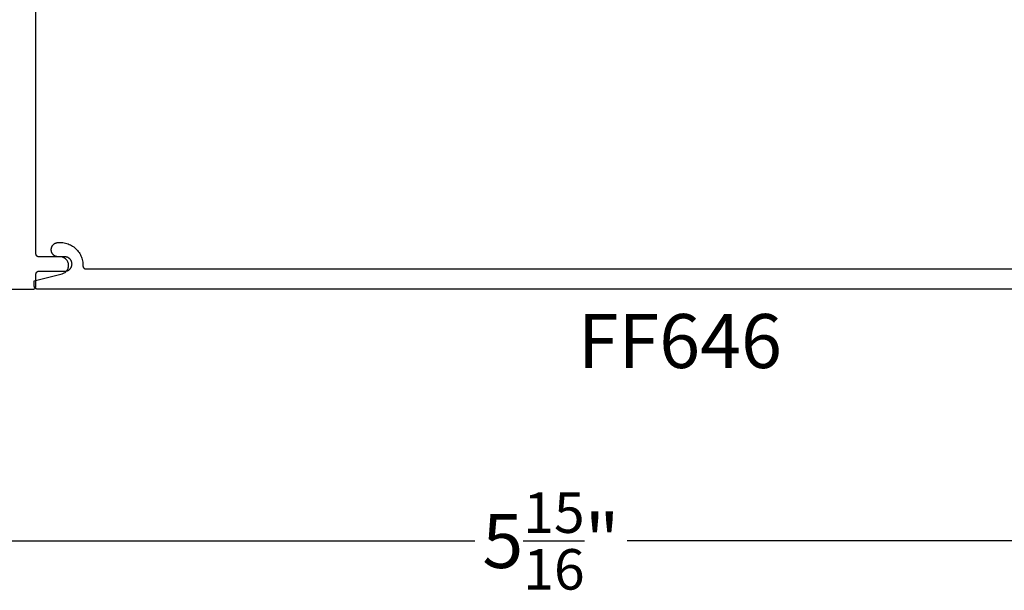
# Model space of a CAD drawing. Units: inches. Extents: x 0 to 190, y 0 to 43.
# Drawn here: x 3 to 6, y 28 to 30 of the extents above; entities that cross this region are included whole.
import ezdxf
from ezdxf import colors
from ezdxf.entities.mleader import LeaderData, LeaderLine
from ezdxf.math import Vec2, Vec3

# ---------------------------------------------------------------- set-up
doc = ezdxf.new("R2010")
doc.units = ezdxf.units.IN
doc.header["$LTSCALE"] = 0.5
doc.header["$MEASUREMENT"] = 0
for name, color, linetype in [('Arcadia-Dim', 4, 'Continuous'), ('Arcadia-Profile', 5, 'Continuous'), ('Arcadia-Text', 3, 'Continuous')]:
    doc.layers.add(name, color=color, linetype=linetype)
doc.styles.get("Standard").update_dxf_attribs({"font": 'ARIALN.TTF'})
doc.dimstyles.new('Arcadia-2', dxfattribs={"dimscale": 2, "dimtxt": 0.0938, "dimasz": 0.0938, "dimexe": 0.0546, "dimexo": 0.0469, "dimgap": 0.0469, "dimtad": 0, "dimtih": 1, "dimdec": 4, "dimrnd": 0.0625, "dimzin": 3, "dimdsep": 46, "dimlunit": 4, "dimtxsty": 'Standard', "dimblk": 'ARCHTICK', "dimcen": 0.0469, "dimdle": 0.0546, "dimclrd": 256, "dimclre": 256, "dimclrt": 256, "dimadec": 0, "dimazin": 0, "dimtfac": 0.75, "dimtix": 1, "dimtmove": 2, "dimatfit": 3, "dimfxl": 1, "dimtolj": 1, "dimtzin": 3, "dimlwd": -3, "dimlwe": -3, "dimarcsym": 0})

# ---------------------------------------------------------------- blocks, each defined once
blk = doc.blocks.new('_ArchTick')
at = {"color": 0, "linetype": 'ByBlock', "lineweight": -3, "const_width": 0.15}
blk.add_lwpolyline([(-0.5, -0.5), (0.5, 0.5)], dxfattribs=at)
blk = doc.blocks.new('*D12')
at = {"layer": 'Arcadia-Dim', "lineweight": -3, "transparency": 16777216}
for p, q in [((7.4165, 28.9596), (7.4165, 28.0472)), ((1.4656, 28.9477), (1.4656, 28.0472)), ((1.3564, 28.1564), (4.1771, 28.1564)), ((7.5257, 28.1564), (4.705, 28.1564))]:
    blk.add_line(p, q, dxfattribs=at)
at = {"layer": 'Defpoints', "color": 0, "lineweight": -3, "transparency": 16777216}
for p in [(7.4165, 29.0534), (1.4656, 29.0415), (7.4165, 28.1564)]:
    blk.add_point(p, dxfattribs=at)
at = {"layer": 'Arcadia-Dim', "lineweight": -3, "transparency": 16777216, "xscale": 0.1876, "yscale": 0.1876, "zscale": 0.1876, "rotation": 180}
blk.add_blockref('_ArchTick', (1.4656, 28.1564), dxfattribs=at)
at = {"layer": 'Arcadia-Dim', "lineweight": -3, "transparency": 16777216, "xscale": 0.1876, "yscale": 0.1876, "zscale": 0.1876}
blk.add_blockref('_ArchTick', (7.4165, 28.1564), dxfattribs=at)
at = {"layer": 'Arcadia-Dim', "lineweight": -3, "transparency": 16777216, "insert": (4.4411, 28.1564), "char_height": 0.1876, "attachment_point": 5}
blk.add_mtext('\\A1;5{\\H0.75x;\\S15/16;}"', dxfattribs=at)

msp = doc.modelspace()

# ---------------------------------------------------------------- linework, layer by layer
at = {"layer": 'Arcadia-Profile'}
for points in [[(2.455, 29.03141), (2.6435, 29.03141), (2.64402, 29.03143), (2.64454, 29.03147), (2.64506, 29.03153), (2.64557, 29.03163), (2.64608, 29.03175), (2.64659, 29.0319), (2.64708, 29.03208), (2.64756, 29.03228), (2.64804, 29.0325), (2.6485, 29.03275), (2.64894, 29.03303), (2.64937, 29.03332), (2.64979, 29.03364), (2.65019, 29.03398), (2.65057, 29.03434), (2.65093, 29.03472), (2.65127, 29.03512), (2.65159, 29.03553), (2.65188, 29.03597), (2.65216, 29.03641), (2.65241, 29.03687), (2.65263, 29.03734), (2.65283, 29.03783), (2.65301, 29.03832), (2.65316, 29.03882), (2.65328, 29.03933), (2.65337, 29.03985), (2.65344, 29.04037), (2.65348, 29.04089), (2.6535, 29.04141), (2.6535, 29.08341), (2.65351, 29.08394), (2.65355, 29.08446), (2.65362, 29.08498), (2.65371, 29.08549), (2.65384, 29.086), (2.65399, 29.0865), (2.65416, 29.087), (2.65436, 29.08748), (2.65459, 29.08795), (2.65484, 29.08841), (2.65511, 29.08886), (2.65541, 29.08929), (2.65572, 29.08971), (2.65606, 29.0901), (2.65642, 29.09048), (2.6568, 29.09084), (2.6572, 29.09118), (2.65762, 29.0915), (2.65805, 29.0918), (2.6585, 29.09207), (2.65896, 29.09232), (2.65943, 29.09255), (2.65991, 29.09275), (2.66041, 29.09292), (2.66091, 29.09307), (2.66142, 29.09319), (2.66193, 29.09329), (2.66245, 29.09336), (2.66297, 29.0934), (2.6635, 29.09341), (2.7535, 29.09341), (2.7548, 29.09345), (2.75611, 29.09355), (2.75741, 29.09372), (2.75869, 29.09396), (2.75997, 29.09426), (2.76122, 29.09464), (2.76246, 29.09507), (2.76366, 29.09557), (2.76485, 29.09614), (2.766, 29.09676), (2.76711, 29.09745), (2.76819, 29.09819), (2.76923, 29.09898), (2.77022, 29.09983), (2.77117, 29.10073), (2.77207, 29.10168), (2.77292, 29.10268), (2.77372, 29.10372), (2.77446, 29.1048), (2.77515, 29.10591), (2.77577, 29.10706), (2.77633, 29.10824), (2.77684, 29.10945), (2.77727, 29.11069), (2.77764, 29.11194), (2.77795, 29.11321), (2.77819, 29.1145), (2.77836, 29.1158), (2.77846, 29.1171), (2.7785, 29.11841), (2.77846, 29.11972), (2.77836, 29.12103), (2.77819, 29.12232), (2.77795, 29.12361), (2.77764, 29.12488), (2.77727, 29.12614), (2.77684, 29.12737), (2.77633, 29.12858), (2.77577, 29.12976), (2.77515, 29.13091), (2.77446, 29.13203), (2.77372, 29.13311), (2.77292, 29.13414), (2.77207, 29.13514), (2.77117, 29.13609), (2.77022, 29.13699), (2.76923, 29.13784), (2.76819, 29.13864), (2.76711, 29.13938), (2.766, 29.14006), (2.76485, 29.14069), (2.76366, 29.14125), (2.76246, 29.14175), (2.76122, 29.14219), (2.75997, 29.14256), (2.75869, 29.14287), (2.75741, 29.1431), (2.75611, 29.14327), (2.7548, 29.14338), (2.7535, 29.14341), (2.6635, 29.14341), (2.66297, 29.14343), (2.66245, 29.14347), (2.66193, 29.14353), (2.66142, 29.14363), (2.66091, 29.14375), (2.66041, 29.1439), (2.65991, 29.14408), (2.65943, 29.14428), (2.65896, 29.1445), (2.6585, 29.14475), (2.65805, 29.14503), (2.65762, 29.14532), (2.6572, 29.14564), (2.6568, 29.14598), (2.65642, 29.14634), (2.65606, 29.14672), (2.65572, 29.14712), (2.65541, 29.14753), (2.65511, 29.14797), (2.65484, 29.14841), (2.65459, 29.14887), (2.65436, 29.14934), (2.65416, 29.14983), (2.65399, 29.15032), (2.65384, 29.15082), (2.65371, 29.15133), (2.65362, 29.15185), (2.65355, 29.15237), (2.65351, 29.15289), (2.6535, 29.15341), (2.6535, 30.92741)], [(7.39058, 29.03155), (2.65758, 29.03155), (2.65706, 29.03157), (2.65654, 29.03161), (2.65602, 29.03168), (2.6555, 29.03177), (2.65499, 29.03189), (2.65449, 29.03204), (2.654, 29.03222), (2.65352, 29.03242), (2.65304, 29.03264), (2.65258, 29.03289), (2.65214, 29.03317), (2.65171, 29.03346), (2.65129, 29.03378), (2.65089, 29.03412), (2.65051, 29.03448), (2.65015, 29.03486), (2.64981, 29.03526), (2.64949, 29.03568), (2.6492, 29.03611), (2.64892, 29.03655), (2.64867, 29.03701), (2.64845, 29.03749), (2.64825, 29.03797), (2.64807, 29.03846), (2.64792, 29.03897), (2.6478, 29.03947), (2.64771, 29.03999), (2.64764, 29.04051), (2.6476, 29.04103), (2.64758, 29.04155), (2.64758, 29.06055), (2.74381, 29.08444), (2.74658, 29.08527), (2.74927, 29.08637), (2.75183, 29.08772), (2.75425, 29.08931), (2.75651, 29.09113), (2.75858, 29.09315), (2.76044, 29.09537), (2.76209, 29.09775), (2.76349, 29.10029), (2.76464, 29.10295), (2.76554, 29.1057), (2.76616, 29.10853), (2.76651, 29.11141), (2.76657, 29.1143), (2.76636, 29.11719), (2.76587, 29.12005), (2.76511, 29.12284), (2.76408, 29.12555), (2.76279, 29.12815), (2.76126, 29.13061), (2.7595, 29.13291), (2.75753, 29.13503), (2.75536, 29.13695), (2.75302, 29.13865), (2.75052, 29.14012), (2.74789, 29.14134), (2.74516, 29.1423), (2.74234, 29.143), (2.73948, 29.14341), (2.73658, 29.14355), (2.73058, 29.14355), (2.72933, 29.14359), (2.72807, 29.14369), (2.72683, 29.14385), (2.72559, 29.14408), (2.72437, 29.14437), (2.72317, 29.14473), (2.72198, 29.14515), (2.72082, 29.14563), (2.71969, 29.14617), (2.71858, 29.14677), (2.71751, 29.14743), (2.71648, 29.14814), (2.71548, 29.1489), (2.71452, 29.14972), (2.71361, 29.15058), (2.71275, 29.15149), (2.71193, 29.15245), (2.71117, 29.15345), (2.71045, 29.15448), (2.7098, 29.15555), (2.7092, 29.15666), (2.70866, 29.15779), (2.70818, 29.15895), (2.70776, 29.16014), (2.7074, 29.16134), (2.70711, 29.16256), (2.70688, 29.1638), (2.70671, 29.16505), (2.70662, 29.1663), (2.70658, 29.16755), (2.70658, 29.16833), (2.70661, 29.16956), (2.7067, 29.17079), (2.70686, 29.17201), (2.70707, 29.17323), (2.70734, 29.17443), (2.70767, 29.17562), (2.70806, 29.17679), (2.7085, 29.17794), (2.70901, 29.17906), (2.70956, 29.18016), (2.71017, 29.18123), (2.71084, 29.18227), (2.71155, 29.18328), (2.71231, 29.18425), (2.71312, 29.18518), (2.71397, 29.18607), (2.71487, 29.18692), (2.71581, 29.18772), (2.71678, 29.18847), (2.71779, 29.18918), (2.71884, 29.18983), (2.71991, 29.19044), (2.72102, 29.19098), (2.72215, 29.19148), (2.7233, 29.19191), (2.72447, 29.19229), (2.72566, 29.19262), (2.72687, 29.19288), (2.72809, 29.19308), (2.72931, 29.19322), (2.73379, 29.19351), (2.73828, 29.19354), (2.74277, 29.19331), (2.74723, 29.19284), (2.75166, 29.19212), (2.75605, 29.19115), (2.76037, 29.18994), (2.76462, 29.18848), (2.76878, 29.18679), (2.77284, 29.18487), (2.77678, 29.18272), (2.7806, 29.18036), (2.78428, 29.17778), (2.78781, 29.17501), (2.79117, 29.17203), (2.79437, 29.16888), (2.79738, 29.16555), (2.8002, 29.16206), (2.80282, 29.15841), (2.80524, 29.15462), (2.80743, 29.15071), (2.8094, 29.14667), (2.81115, 29.14254), (2.81266, 29.13831), (2.81393, 29.134), (2.81495, 29.12963), (2.81573, 29.12521), (2.81626, 29.12075), (2.81654, 29.11627), (2.81656, 29.11178), (2.81657, 29.11125), (2.8166, 29.11072), (2.81665, 29.11019), (2.81674, 29.10966), (2.81686, 29.10914), (2.817, 29.10863), (2.81717, 29.10813), (2.81736, 29.10764), (2.81758, 29.10715), (2.81783, 29.10668), (2.8181, 29.10623), (2.81839, 29.10578), (2.81871, 29.10536), (2.81905, 29.10495), (2.81941, 29.10456), (2.81979, 29.10419), (2.82019, 29.10384), (2.82061, 29.10352), (2.82105, 29.10321), (2.8215, 29.10293), (2.82196, 29.10267), (2.82244, 29.10244), (2.82293, 29.10224), (2.82343, 29.10206), (2.82394, 29.1019), (2.82445, 29.10178), (2.82497, 29.10168), (2.8255, 29.10161), (2.82603, 29.10157), (2.82656, 29.10155), (7.1703, 29.10155)]]:
    msp.add_lwpolyline(points, dxfattribs=at)

# ---------------------------------------------------------------- texts
at = {"layer": 'Arcadia-Text', "lineweight": -3}
msp.add_text('FF646', height=0.1875, dxfattribs=at).set_placement((4.53448, 28.75713))

# ---------------------------------------------------------------- dimensions: what is measured, and where the dimension line sits
at = {"layer": 'Arcadia-Dim', "lineweight": -3}
dim = msp.add_linear_dim(base=(7.4165, 28.15641), p1=(1.46564, 29.04146), p2=(7.4165, 29.05341), dimstyle='Arcadia-2', dxfattribs=at)
dim.commit()
dim.dimension.update_dxf_attribs({"geometry": '*D12', "text_midpoint": (4.44107, 28.15641)})

# ---------------------------------------------------------------- leaders
at = {"layer": 'Arcadia-Text', "lineweight": -3}
ml = msp.add_multileader_mtext('Standard', dxfattribs=at)
ml.set_content('\\A1;Setting Block [ {\\H0.7x;\\S1/2;}" x {\\H0.7x;\\S1/2;}" x 4" ]\\PSB_0.5000X0.5000X4', color=256)
ml.set_leader_properties()
ml.build(insert=Vec2(0, 0))
ml.multileader.update_dxf_attribs({"dogleg_length": 0.36, "arrow_head_size": 0.24})
ctx = ml.context
ctx.base_point, ctx.char_height, ctx.arrow_head_size, ctx.landing_gap_size, ctx.plane_origin = Vec3(2.76627, 31.84357), 0.18, 0.24, 0.18, Vec3(1.88954, 30.45207)
notes = []
notes.append((ctx, [(0, (1, 1, 0), (2.60908, 31.84357), (1, 0), 0.15719, [(0, [(2.16041, 30.63592)], 0, [])])]))
ctx.mtext.insert, ctx.mtext.flow_direction = Vec3(2.94627, 31.94928), 5
for ctx, leaders in notes:
    for number, flags, end, landing, length, lines in leaders:
        leader = LeaderData()
        leader.index, (leader.has_last_leader_line, leader.has_dogleg_vector, leader.attachment_direction) = number, flags
        leader.last_leader_point, leader.dogleg_vector, leader.dogleg_length = Vec3(end), Vec3(landing), length
        for number, points, colour, breaks in lines:
            line = LeaderLine()
            line.index, line.vertices, line.color, line.breaks = number, Vec3.list(points), colors.encode_raw_color(colour), breaks
            leader.lines.append(line)
        ctx.leaders.append(leader)

doc.saveas('drawing.dxf')
